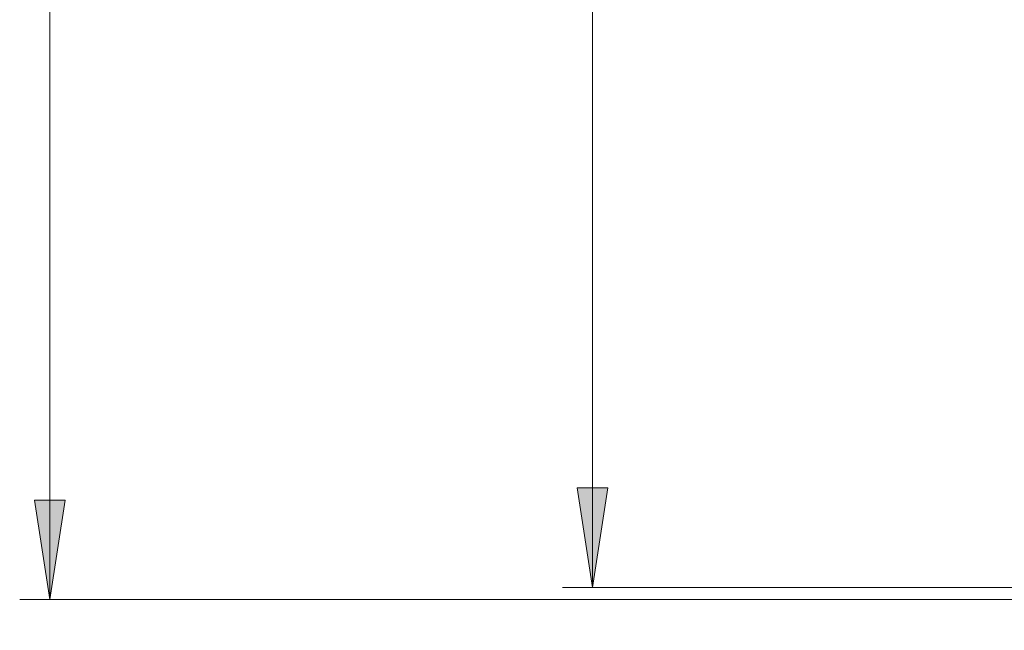
# Model space of a CAD drawing. Units: millimetres. Extents: x 50 to 594, y -420 to -70.
# Drawn here: x 105 to 145, y -167 to -142 of the extents above; entities that cross this region are included whole.
import ezdxf

# ---------------------------------------------------------------- set-up
doc = ezdxf.new("R2010")
doc.units = ezdxf.units.MM
doc.header["$MEASUREMENT"] = 0
doc.layers.add('Lag 1', color=7, linetype='Continuous', lineweight=0)

msp = doc.modelspace()

# ---------------------------------------------------------------- hatches: boundary and pattern name
at = {"layer": 'Lag 1', "true_color": 0x010101, "transparency": 33554687}
h = msp.add_hatch(color=18, dxfattribs=at)
h.dxf.hatch_style = 2
edge = h.paths.add_edge_path()
edge.add_spline(control_points=[(105.778, -166.019), (105.778, -166.019), (105.143, -161.892), (105.143, -161.892), (105.143, -161.892), (106.413, -161.892), (106.413, -161.892)], knot_values=[0, 0, 0, 0, 1, 1, 1, 2, 2, 2, 2], degree=3, periodic=0)
edge.add_line((106.413, -161.892), (105.778, -166.019))
edge = h.paths.add_edge_path()
edge.add_spline(control_points=[(105.778, -88.994), (105.778, -88.994), (106.413, -93.121), (106.413, -93.121), (106.413, -93.121), (105.143, -93.121), (105.143, -93.121)], knot_values=[0, 0, 0, 0, 1, 1, 1, 2, 2, 2, 2], degree=3, periodic=0)
edge.add_line((105.143, -93.121), (105.778, -88.994))
h = msp.add_hatch(color=18, dxfattribs=at)
h.dxf.hatch_style = 2
edge = h.paths.add_edge_path()
edge.add_spline(control_points=[(382.567, -201.779), (382.567, -201.779), (381.932, -197.651), (381.932, -197.651), (381.932, -197.651), (383.202, -197.651), (383.202, -197.651)], knot_values=[0, 0, 0, 0, 1, 1, 1, 2, 2, 2, 2], degree=3, periodic=0)
edge.add_line((383.202, -197.651), (382.567, -201.779))
edge = h.paths.add_edge_path()
edge.add_spline(control_points=[(382.567, -212.753), (382.567, -212.753), (383.202, -216.881), (383.202, -216.881), (383.202, -216.881), (381.932, -216.881), (381.932, -216.881)], knot_values=[0, 0, 0, 0, 1, 1, 1, 2, 2, 2, 2], degree=3, periodic=0)
edge.add_line((381.932, -216.881), (382.567, -212.753))
edge = h.paths.add_edge_path()
edge.add_spline(control_points=[(128.278, -92.219), (128.278, -92.219), (128.913, -96.346), (128.913, -96.346), (128.913, -96.346), (127.643, -96.346), (127.643, -96.346)], knot_values=[0, 0, 0, 0, 1, 1, 1, 2, 2, 2, 2], degree=3, periodic=0)
edge.add_line((127.643, -96.346), (128.278, -92.219))
edge = h.paths.add_edge_path()
edge.add_spline(control_points=[(128.278, -165.519), (128.278, -165.519), (127.643, -161.392), (127.643, -161.392), (127.643, -161.392), (128.913, -161.392), (128.913, -161.392)], knot_values=[0, 0, 0, 0, 1, 1, 1, 2, 2, 2, 2], degree=3, periodic=0)
edge.add_line((128.913, -161.392), (128.278, -165.519))

# ---------------------------------------------------------------- linework, layer by layer
at = {"layer": 'Lag 1', "color": 250, "lineweight": 9, "true_color": 0x1d1d1b}
for points in [[(105.778, -166.02), (105.778, -166.02), (105.778, -88.994), (105.778, -88.994)], [(128.278, -92.219), (128.278, -92.219), (128.278, -165.519), (128.278, -165.519)], [(151.873, -165.519), (151.873, -165.519), (127.028, -165.519), (127.028, -165.519)], [(155.186, -166.02), (155.186, -166.02), (104.528, -166.02), (104.528, -166.02)]]:
    msp.add_open_spline(points, degree=3, dxfattribs=at)
at = {"layer": 'Lag 1', "color": 250, "lineweight": 18, "true_color": 0x1d1d1b}
for points, knots in [([(128.278, -165.519), (128.278, -165.519), (127.643, -161.392), (127.643, -161.392), (127.643, -161.392), (128.913, -161.392), (128.913, -161.392), (128.913, -161.392), (128.278, -165.519), (128.278, -165.519)], [0, 0, 0, 0, 1, 1, 1, 2, 2, 2, 3, 3, 3, 3]), ([(128.278, -165.519), (128.278, -165.519), (127.643, -161.392), (127.643, -161.392), (127.643, -161.392), (128.913, -161.392), (128.913, -161.392)], [0, 0, 0, 0, 1, 1, 1, 2, 2, 2, 2])]:
    msp.add_open_spline(points, degree=3, knots=knots, dxfattribs=at)
at = {"layer": 'Lag 1', "color": 250, "lineweight": 9, "true_color": 0x1d1d1b}
for points, knots in [([(105.778, -166.019), (105.778, -166.019), (105.143, -161.892), (105.143, -161.892), (105.143, -161.892), (106.413, -161.892), (106.413, -161.892), (106.413, -161.892), (105.778, -166.019), (105.778, -166.019)], [0, 0, 0, 0, 1, 1, 1, 2, 2, 2, 3, 3, 3, 3]), ([(105.778, -166.019), (105.778, -166.019), (105.143, -161.892), (105.143, -161.892), (105.143, -161.892), (106.413, -161.892), (106.413, -161.892)], [0, 0, 0, 0, 1, 1, 1, 2, 2, 2, 2])]:
    msp.add_open_spline(points, degree=3, knots=knots, dxfattribs=at)

doc.saveas('drawing.dxf')
